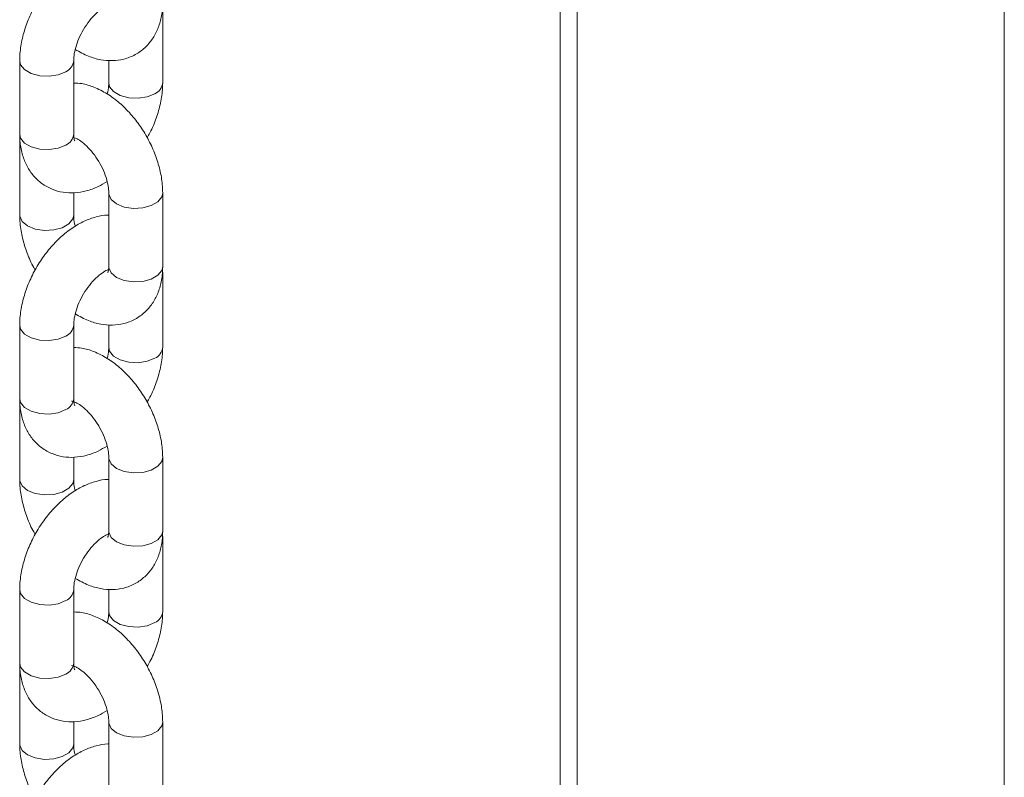
# Model space of a CAD drawing. Units: millimetres. Extents: x 0 to 42, y 0 to 29.8.
# Drawn here: x 34.6 to 34.8, y 20.3 to 20.5 of the extents above; entities that cross this region are included whole.
import ezdxf

# ---------------------------------------------------------------- set-up
doc = ezdxf.new("R2010")
doc.units = ezdxf.units.MM

msp = doc.modelspace()

# ---------------------------------------------------------------- linework, layer by layer
at = {"color": 8, "linetype": 'Continuous', "lineweight": 18}
for p, q in [((34.84897369064971, 20.19889912174465), (34.84897369064971, 21.07376063801556)), ((34.75393853925824, 20.14980844501111), (34.75393853925824, 20.6380315021065))]:
    msp.add_line(p, q, dxfattribs=at)
at = {"color": 7, "linetype": 'Continuous', "lineweight": 18}
for p, q in [((34.75018950605743, 20.64019577290553), (34.75018950605743, 20.15503345692678)), ((34.66179211802981, 20.47641228849478), (34.66179211802981, 20.49274310473249)), ((34.62999312815658, 20.48131339116697), (34.62999312815658, 20.46498257492926)), ((34.64199312815659, 20.46498257492926), (34.64199312815659, 20.48131339116697)), ((34.64979211802981, 20.48138384268277), (34.64979211802981, 20.47641228849478)), ((34.62999312815661, 20.46334763550462), (34.62999312815661, 20.4470168192669)), ((34.64199312815661, 20.4470168192669), (34.64199312815661, 20.45194809136563)), ((34.64979211802983, 20.4519179219391), (34.64979211802983, 20.43558710570139)), ((34.66179211802983, 20.43558710570139), (34.66179211802983, 20.4519179219391)), ((34.66179211802981, 20.43395216627672), (34.6617500810565, 20.43479244797702)), ((34.66179211802981, 20.417621350039), (34.66179211802981, 20.43395216627672)), ((34.64979211802981, 20.422592904227), (34.64979211802981, 20.417621350039)), ((34.62999312815658, 20.4225224527112), (34.62999312815658, 20.40619163647348)), ((34.64199312815659, 20.40619163647348), (34.64199312815659, 20.4225224527112)), ((34.62999312815661, 20.40455669704885), (34.62999312815661, 20.38822588081113)), ((34.64199312815661, 20.38822588081113), (34.64199312815661, 20.39315715290986)), ((34.64979211802983, 20.39312698348333), (34.64979211802983, 20.37679616724561)), ((34.66179211802983, 20.37679616724561), (34.66179211802983, 20.39312698348333)), ((34.66179211802981, 20.37516122782094), (34.6617500810565, 20.37600150952125)), ((34.66179211802981, 20.35883041158323), (34.66179211802981, 20.37516122782094)), ((34.62999312815658, 20.36373151425543), (34.62999312815658, 20.34740069801771)), ((34.64199312815659, 20.34740069801771), (34.64199312815659, 20.36373151425543)), ((34.64979211802981, 20.36380196577122), (34.64979211802981, 20.35883041158323)), ((34.62999312815661, 20.34576575859307), (34.62999312815661, 20.32943494235536)), ((34.64199312815661, 20.32943494235536), (34.64199312815661, 20.33436621445409)), ((34.64979211802983, 20.33433604502756), (34.64979211802983, 20.31800522878984)), ((34.66179211802983, 20.31800522878984), (34.66179211802983, 20.33433604502756))]:
    msp.add_line(p, q, dxfattribs=at)
at = {"color": 8, "linetype": 'Continuous', "lineweight": 18, "flags": 128}
for points in [[(34.62999312892124, 20.48131164246138), (34.63019757319885, 20.48041691284062), (34.63107821589085, 20.47932667939509), (34.63255166953848, 20.47847607270999), (34.63444021388597, 20.47796768850516), (34.63651606261307, 20.47786284541865), (34.63852883772703, 20.47817418907403), (34.6402357688437, 20.47886416683151)], [(34.66003475871693, 20.47396306415931), (34.65832782760025, 20.47327308640183), (34.65631505248629, 20.47296174274646), (34.65423920375919, 20.47306658583296), (34.6523506594117, 20.47357497003779), (34.65087720576408, 20.47442557672289), (34.64999656307207, 20.47551581016843), (34.64979211859961, 20.47641379803232)], [(34.62999312815658, 20.46498257492926), (34.63019757319885, 20.46408609660291), (34.63107821589085, 20.46299586315737), (34.63255166953848, 20.46214525647227), (34.63444021388597, 20.46163687226744), (34.63651606261307, 20.46153202918094), (34.63852883772703, 20.46184337283632), (34.6402357688437, 20.46253335059379)], [(34.64979211872541, 20.45191625409705), (34.64981494984129, 20.45161603830315), (34.65035427130761, 20.45045408796267), (34.65154947734271, 20.44946869760363), (34.65325640845938, 20.44877871984616), (34.65526918357335, 20.44846737619078), (34.65734503230045, 20.44857221927728), (34.65923357664794, 20.44908060348212), (34.66070703029557, 20.44993121016722), (34.66158767298757, 20.45102144361276), (34.66179211673997, 20.45192019313744)], [(34.64199311618449, 20.44702373866254), (34.64178868311434, 20.44612034094055), (34.64090804042234, 20.44503010749502), (34.63943458677471, 20.44417950080992), (34.63754604242722, 20.44367111660508), (34.63547019370012, 20.44356627351858), (34.63345741858617, 20.44387761717396), (34.63175048746949, 20.44456759493143), (34.63055528143439, 20.44555298529047), (34.63001595996806, 20.44671493563095), (34.62999312881092, 20.44701843687821)], [(34.64979211802983, 20.43558710570139), (34.64981494984129, 20.43528522206543), (34.65035427130761, 20.43412327172495), (34.65154947734271, 20.43313788136592), (34.65325640845938, 20.43244790360844), (34.65526918357335, 20.43213655995307), (34.65734503230045, 20.43224140303957), (34.65923357664794, 20.4327497872444), (34.66070703029557, 20.4336003939295), (34.66158767298757, 20.43469062737504), (34.66179211802983, 20.43558710570139)], [(34.66179211754135, 20.43395076863382), (34.66176928621836, 20.43365028264076), (34.66166300200663, 20.43323746605947)], [(34.62999312892124, 20.42252070400561), (34.63019757319885, 20.42162597438485), (34.63107821589085, 20.42053574093931), (34.63255166953848, 20.41968513425421), (34.63444021388597, 20.41917675004938), (34.63651606261307, 20.41907190696288), (34.63852883772703, 20.41938325061826), (34.6402357688437, 20.42007322837573)], [(34.66003475871693, 20.41517212570353), (34.65832782760025, 20.41448214794606), (34.65631505248629, 20.41417080429068), (34.65423920375919, 20.41427564737718), (34.6523506594117, 20.41478403158202), (34.65087720576408, 20.41563463826712), (34.64999656307207, 20.41672487171266), (34.64979211859961, 20.41762285957655)], [(34.62999312815658, 20.40619163647348), (34.63019757319885, 20.40529515814714), (34.63107821589085, 20.4042049247016), (34.63255166953848, 20.4033543180165), (34.63444021388597, 20.40284593381167), (34.63651606261307, 20.40274109072516), (34.63852883772703, 20.40305243438054), (34.6402357688437, 20.40374241213802)], [(34.64979211872541, 20.39312531564128), (34.64981494984129, 20.39282509984737), (34.65035427130761, 20.39166314950689), (34.65154947734271, 20.39067775914786), (34.65325640845938, 20.38998778139039), (34.65526918357335, 20.38967643773501), (34.65734503230045, 20.38978128082151), (34.65923357664794, 20.39028966502634), (34.66070703029557, 20.39114027171144), (34.66158767298757, 20.39223050515698), (34.66179211673997, 20.39312925468167)], [(34.64199311618449, 20.38823280020676), (34.64178868311434, 20.38732940248478), (34.64090804042234, 20.38623916903924), (34.63943458677471, 20.38538856235414), (34.63754604242722, 20.38488017814931), (34.63547019370012, 20.38477533506281), (34.63345741858617, 20.38508667871819), (34.63175048746949, 20.38577665647566), (34.63055528143439, 20.38676204683469), (34.63001595996806, 20.38792399717517), (34.62999312881092, 20.38822749842243)], [(34.64979211802983, 20.37679616724561), (34.64981494984129, 20.37649428360966), (34.65035427130761, 20.37533233326918), (34.65154947734271, 20.37434694291014), (34.65325640845938, 20.37365696515267), (34.65526918357335, 20.37334562149729), (34.65734503230045, 20.37345046458379), (34.65923357664794, 20.37395884878863), (34.66070703029557, 20.37480945547373), (34.66158767298757, 20.37589968891926), (34.66179211802983, 20.37679616724561)], [(34.66179211754135, 20.37515983017805), (34.66176928621836, 20.37485934418499), (34.66166300200663, 20.37444652760369)], [(34.62999312892124, 20.36372976554983), (34.63019757319885, 20.36283503592908), (34.63107821589085, 20.36174480248354), (34.63255166953848, 20.36089419579844), (34.63444021388597, 20.36038581159361), (34.63651606261307, 20.36028096850711), (34.63852883772703, 20.36059231216248), (34.6402357688437, 20.36128228991996)], [(34.66003475871693, 20.35638118724776), (34.65832782760025, 20.35569120949029), (34.65631505248629, 20.35537986583491), (34.65423920375919, 20.35548470892141), (34.6523506594117, 20.35599309312624), (34.65087720576408, 20.35684369981134), (34.64999656307207, 20.35793393325688), (34.64979211859961, 20.35883192112077)], [(34.62999312815658, 20.34740069801771), (34.63019757319885, 20.34650421969136), (34.63107821589085, 20.34541398624583), (34.63255166953848, 20.34456337956073), (34.63444021388597, 20.34405499535589), (34.63651606261307, 20.34395015226939), (34.63852883772703, 20.34426149592477), (34.6402357688437, 20.34495147368224)], [(34.64979211872541, 20.33433437718551), (34.64981494984129, 20.3340341613916), (34.65035427130761, 20.33287221105112), (34.65154947734271, 20.33188682069208), (34.65325640845938, 20.33119684293461), (34.65526918357335, 20.33088549927924), (34.65734503230045, 20.33099034236574), (34.65923357664794, 20.33149872657057), (34.66070703029557, 20.33234933325567), (34.66158767298757, 20.33343956670121), (34.66179211673997, 20.3343383162259)], [(34.64199311618449, 20.32944186175099), (34.64178868311434, 20.32853846402901), (34.64090804042234, 20.32744823058347), (34.63943458677471, 20.32659762389837), (34.63754604242722, 20.32608923969354), (34.63547019370012, 20.32598439660704), (34.63345741858617, 20.32629574026241), (34.63175048746949, 20.32698571801989), (34.63055528143439, 20.32797110837892), (34.63001595996806, 20.3291330587194), (34.62999312881092, 20.32943655996666)]]:
    msp.add_lwpolyline(points, dxfattribs=at)
at = {"color": 8, "linetype": 'Continuous', "lineweight": 18}
for centre, radius, start, end in [((34.63914374652312, 20.48150294252168), 0.002855809848661503, 292.4815688844475, 356.1546806139116), ((34.65894270942039, 20.47660186765961), 0.002855845860557459, 292.4818556125313, 356.1519695084295), ((34.63914423142997, 20.46517162637189), 0.002855162518473996, 292.476413647514, 356.2034453948253), ((34.63914374652312, 20.42271200406591), 0.00285580984866281, 292.4815688844202, 356.1546806138404), ((34.65894270942039, 20.41781092920383), 0.002855845860557459, 292.4818556125313, 356.1519695085006), ((34.63914423142997, 20.40638068791611), 0.002855162518473761, 292.4764136475413, 356.2034453948964), ((34.63914374652311, 20.36392106561014), 0.00285580984866883, 292.4815688845246, 356.15468061385), ((34.65894270942038, 20.35901999074806), 0.002855845860563459, 292.4818556126358, 356.151969508439), ((34.63914423142997, 20.34758974946034), 0.002855162518467117, 292.4764136474095, 356.2034453948158)]:
    msp.add_arc(centre, radius, start, end, dxfattribs=at)
at = {"color": 7, "linetype": 'Continuous', "lineweight": 18}
for points, knots in [([(34.64979211802983, 20.50577758829612), (34.64972447653605, 20.50578117962649), (34.64878737216884, 20.50583093387035), (34.64693433714579, 20.50540284943528), (34.64427718953448, 20.50448206395587), (34.64162032860117, 20.50294991588541), (34.6390451308513, 20.50091091821623), (34.6366531637477, 20.49841329603044), (34.63453456646924, 20.49556570627107), (34.6327528408613, 20.492461666092), (34.63135693409652, 20.48918481213982), (34.63040274259389, 20.4858127883524), (34.63002696890322, 20.48317546591731), (34.63000001775159, 20.48169248862153), (34.62999312815658, 20.48131339116697)], [0, 0, 0, 0, 0.006591544669030257, 0.09131917334297314, 0.1804041894738597, 0.2744825915363889, 0.3720594200502958, 0.4704870003654555, 0.568585762245754, 0.6665217189139012, 0.7648902305766522, 0.8642167805546707, 0.9652893722584993, 1, 1, 1, 1]), ([(34.64199312815659, 20.48131339116697), (34.64199987375991, 20.48155809306763), (34.64201939499671, 20.48226624080767), (34.64227431580434, 20.48375926534525), (34.64290343374593, 20.48573042084405), (34.64387350843683, 20.48778895724635), (34.64512153243189, 20.48974598868199), (34.64654449942863, 20.49143502161791), (34.64796091713245, 20.49269710213239), (34.64913723103106, 20.49343877394164), (34.64956952106242, 20.49358694470459), (34.64974016592131, 20.49364543455422)], [0, 0, 0, 0, 0.06209363829177652, 0.1796940257086617, 0.3010965795800473, 0.426040851332492, 0.5527182929976988, 0.6789130244447071, 0.8023693265008831, 0.9219860372763996, 1, 1, 1, 1]), ([(34.6423335823167, 20.48380248418279), (34.64331111460677, 20.4832575135388), (34.64514206256158, 20.48223676681138), (34.64795120855455, 20.48145031475849), (34.6506006784836, 20.48122161748203), (34.65322394312039, 20.48157040209616), (34.65569559365098, 20.48253175027869), (34.65785400170326, 20.48408601823888), (34.65954057816583, 20.48605314722209), (34.66076700039573, 20.48835108378139), (34.66155295434451, 20.49098070242481), (34.66178164438131, 20.49304524059338), (34.66179088988039, 20.49422175841292), (34.66179211802983, 20.49437804415716)], [0, 0, 0, 0, 0.1152957680898764, 0.2159525091140372, 0.3113013499837201, 0.4027393516739547, 0.5022064401526652, 0.5970164080030159, 0.6894521977484108, 0.7823569275160934, 0.8787190222967897, 0.983889332105296, 1, 1, 1, 1]), ([(34.66179211802983, 20.4519179219391), (34.661774656643, 20.45253231673634), (34.66172650861547, 20.45422644893285), (34.66122960458239, 20.457076028204), (34.66020263747146, 20.46040143459078), (34.65873686738155, 20.46364328694693), (34.65688989701444, 20.4667085661075), (34.6547055936835, 20.46951399020818), (34.65222430905631, 20.47197741381546), (34.64947837873614, 20.47402481127093), (34.64664131048431, 20.47544872575947), (34.64411199645705, 20.47624547211679), (34.64258928687776, 20.47631472403716), (34.64199312815659, 20.47634183697901)], [0, 0, 0, 0, 0.05611631132818706, 0.1547351152682096, 0.2531450749706578, 0.3512083948289412, 0.4491760412085783, 0.5476426901939564, 0.6471790383202772, 0.7485611697936472, 0.8521722843925407, 0.9421237095444077, 1, 1, 1, 1]), ([(34.64979211802981, 20.47641228849478), (34.64978263494906, 20.47616652720416), (34.64975519167141, 20.47545531367427), (34.64966278479278, 20.47457713124891), (34.64945549771133, 20.4739350705984), (34.64945166386971, 20.47392319547901)], [0, 0, 0, 0, 0.3413425024379924, 0.9878179165525733, 0.9999999999999999, 0.9999999999999999, 0.9999999999999999, 0.9999999999999999]), ([(34.6583310869315, 20.46418203062242), (34.65854752832782, 20.46454751451938), (34.6593708519, 20.46593778233668), (34.66041279249755, 20.46854940254221), (34.6613868817924, 20.47191048351253), (34.66175796012111, 20.47455038816814), (34.66178516386417, 20.47603322655092), (34.66179211802981, 20.47641228849478)], [0, 0, 0, 0, 0.09518812703770259, 0.3620870596704659, 0.6315853952975788, 0.9058211887257086, 1, 1, 1, 1]), ([(34.62999312815658, 20.46498257492926), (34.63001112742325, 20.46436488075586), (34.63005788753188, 20.46276017945469), (34.63053980762462, 20.46032937132171), (34.631542926079, 20.45782170546439), (34.63298632822218, 20.45568500392711), (34.63486487891496, 20.4539236879446), (34.63712181483235, 20.45265317377001), (34.63963442469228, 20.45196222101334), (34.6422228507523, 20.45184875536843), (34.64484688780495, 20.45229258736849), (34.64727692803051, 20.45313533816647), (34.64876266913988, 20.45404000662644), (34.64941505895612, 20.45443724709224)], [0, 0, 0, 0, 0.0640159561171315, 0.1663063899572967, 0.2631469401473531, 0.3555589310895368, 0.4454987206120711, 0.541602832990378, 0.6347699113017464, 0.7272045548528709, 0.8221051217599824, 0.9218862517888335, 1, 1, 1, 1]), ([(34.64221851534903, 20.4634920654288), (34.64222405350694, 20.46348563472906), (34.64226937847211, 20.46343300509177), (34.64210692342146, 20.46370740173208), (34.64200310972819, 20.46435318097204), (34.64199481884363, 20.46487596764867), (34.64199312815659, 20.46498257492926)], [0, 0, 0, 0, 0.05730558499648492, 0.4689959523657631, 0.8917170233519652, 1, 1, 1, 1]), ([(34.63003516512991, 20.46414229322865), (34.630020843922, 20.46403411452636), (34.62998647107865, 20.46377447095377), (34.62999067548635, 20.46350489468298), (34.62999312815661, 20.46334763550462)], [0, 0, 0, 0, 0.4166430973526163, 1, 1, 1, 1]), ([(34.64225942281151, 20.46416619650832), (34.64248556069374, 20.46406892503249), (34.64301723384448, 20.46384022990402), (34.64423037890044, 20.46297306058172), (34.64561059043874, 20.46164023325565), (34.64697312821072, 20.45991231982485), (34.64816368211768, 20.45792206361998), (34.64907441697825, 20.4558292570246), (34.64961764085143, 20.45388818160819), (34.6497811957836, 20.45261064452504), (34.64979005753454, 20.45204860491419), (34.64979211802983, 20.4519179219391)], [0, 0, 0, 0, 0.08820980212950602, 0.2073902123769495, 0.3307344098511357, 0.4583610904196558, 0.5887067800987108, 0.7197557211280571, 0.8488957149154239, 0.9648658970964423, 1, 1, 1, 1]), ([(34.64979211802983, 20.44698664984034), (34.64972447653605, 20.44699024117072), (34.64878737216884, 20.44703999541458), (34.64693433714579, 20.44661191097951), (34.64427718953448, 20.4456911255001), (34.64162032860117, 20.44415897742963), (34.6390451308513, 20.44211997976045), (34.6366531637477, 20.43962235757467), (34.63453456646924, 20.4367747678153), (34.6327528408613, 20.43367072763623), (34.63135693409652, 20.43039387368404), (34.63040274259389, 20.42702184989663), (34.63002696890322, 20.42438452746153), (34.63000001775159, 20.42290155016575), (34.62999312815658, 20.4225224527112)], [0, 0, 0, 0, 0.006591544669030223, 0.09131917334297308, 0.1804041894738597, 0.2744825915363888, 0.3720594200502956, 0.4704870003654554, 0.5685857622457539, 0.6665217189139011, 0.7648902305766521, 0.8642167805546707, 0.9652893722584992, 1, 1, 1, 1]), ([(34.62999312815661, 20.4470168192669), (34.63001077852589, 20.4464025367034), (34.63005944765362, 20.44470871398018), (34.63055015202988, 20.44185545282941), (34.63160274032353, 20.43854526246399), (34.63260252712463, 20.43613991541422), (34.63333861066795, 20.43494092513345), (34.63345415925492, 20.43475271058362)], [0, 0, 0, 0, 0.1518838559751083, 0.4188045401673334, 0.6851599686014719, 0.9505771850448284, 1, 1, 1, 1]), ([(34.64237018723033, 20.44449749411377), (34.64231221419793, 20.44469167907246), (34.64207612582509, 20.44548247453429), (34.64200749602318, 20.44632235481103), (34.64199583867246, 20.44688580768589), (34.64199312815661, 20.4470168192669)], [0, 0, 0, 0, 0.1998726486811785, 0.8139579120369781, 0.9999999999999999, 0.9999999999999999, 0.9999999999999999, 0.9999999999999999]), ([(34.64199312815659, 20.4225224527112), (34.64199987375991, 20.42276715461185), (34.64201939499671, 20.4234753023519), (34.64227431580434, 20.42496832688947), (34.64290343374593, 20.42693948238828), (34.64387350843683, 20.42899801879057), (34.6451215324319, 20.43095505022622), (34.64654449942863, 20.43264408316214), (34.64796091713245, 20.43390616367661), (34.64913723103106, 20.43464783548587), (34.64956952106242, 20.43479600624881), (34.64974016592131, 20.43485449609845)], [0, 0, 0, 0, 0.06209363829177687, 0.1796940257086613, 0.3010965795800472, 0.4260408513324918, 0.5527182929976986, 0.6789130244447069, 0.8023693265008829, 0.9219860372763994, 1, 1, 1, 1]), ([(34.6423335823167, 20.42501154572701), (34.64331111460677, 20.42446657508302), (34.64514206256158, 20.42344582835561), (34.64795120855455, 20.42265937630272), (34.6506006784836, 20.42243067902626), (34.65322394312039, 20.42277946364038), (34.65569559365098, 20.42374081182291), (34.65785400170326, 20.42529507978311), (34.65954057816583, 20.42726220876632), (34.66076700039573, 20.42956014532561), (34.66155295434451, 20.43218976396903), (34.66178164438131, 20.43425430213761), (34.66179088988039, 20.43543081995714), (34.66179211802983, 20.43558710570139)], [0, 0, 0, 0, 0.1152957680898779, 0.2159525091140385, 0.3113013499837212, 0.4027393516739557, 0.5022064401526661, 0.5970164080030167, 0.6894521977484112, 0.7823569275160935, 0.8787190222967897, 0.9838893321052958, 1, 1, 1, 1]), ([(34.64979211802983, 20.43558710570139), (34.64978599979253, 20.43537058691623), (34.64976845794542, 20.4347497970967), (34.64959659304351, 20.43415213906588), (34.64957783531862, 20.4341288790933), (34.64956940780365, 20.43411842879784)], [0, 0, 0, 0, 0.2277708457630421, 0.6530510603648857, 1, 1, 1, 1]), ([(34.66179211802983, 20.39312698348333), (34.661774656643, 20.39374137828057), (34.66172650861547, 20.39543551047708), (34.66122960458239, 20.39828508974822), (34.66020263747146, 20.40161049613501), (34.65873686738155, 20.40485234849115), (34.65688989701444, 20.40791762765172), (34.6547055936835, 20.41072305175241), (34.65222430905631, 20.41318647535968), (34.64947837873614, 20.41523387281515), (34.64664131048431, 20.41665778730369), (34.64411199645705, 20.41745453366102), (34.64258928687776, 20.41752378558138), (34.64199312815659, 20.41755089852324)], [0, 0, 0, 0, 0.05611631132818708, 0.15473511526821, 0.2531450749706579, 0.3512083948289413, 0.4491760412085785, 0.5476426901939564, 0.6471790383202772, 0.7485611697936472, 0.8521722843925407, 0.9421237095444077, 1, 1, 1, 1]), ([(34.64979211802981, 20.417621350039), (34.64978263494906, 20.41737558874839), (34.64975519167141, 20.4166643752185), (34.6496627847928, 20.41578619279314), (34.64945549771133, 20.41514413214263), (34.64945166386971, 20.41513225702324)], [0, 0, 0, 0, 0.3413425024380008, 0.9878179165525977, 1, 1, 1, 1]), ([(34.6583310869315, 20.40539109216664), (34.65854752832782, 20.40575657606361), (34.6593708519, 20.40714684388091), (34.66041279249755, 20.40975846408644), (34.6613868817924, 20.41311954505676), (34.66175796012111, 20.41575944971237), (34.66178516386417, 20.41724228809515), (34.66179211802981, 20.417621350039)], [0, 0, 0, 0, 0.09518812703770067, 0.362087059670464, 0.6315853952975776, 0.9058211887257073, 1, 1, 1, 1]), ([(34.63003516512991, 20.40535135477288), (34.630020843922, 20.40524317607059), (34.62998647107865, 20.404983532498), (34.62999067548635, 20.40471395622721), (34.62999312815661, 20.40455669704885)], [0, 0, 0, 0, 0.4166430973525921, 1, 1, 1, 1]), ([(34.62999312815658, 20.40619163647348), (34.63001112742325, 20.40557394230008), (34.63005788753188, 20.40396924099892), (34.63053980762462, 20.40153843286594), (34.631542926079, 20.39903076700861), (34.63298632822218, 20.39689406547134), (34.63486487891496, 20.39513274948882), (34.63712181483235, 20.39386223531423), (34.63963442469228, 20.39317128255756), (34.6422228507523, 20.39305781691266), (34.64484688780495, 20.39350164891272), (34.64727692803051, 20.39434439971069), (34.64876266913988, 20.39524906817066), (34.64941505895612, 20.39564630863646)], [0, 0, 0, 0, 0.06401595611713193, 0.1663063899572963, 0.2631469401473535, 0.3555589310895368, 0.4454987206120711, 0.541602832990378, 0.6347699113017464, 0.7272045548528709, 0.8221051217599824, 0.9218862517888335, 1, 1, 1, 1]), ([(34.64152712168718, 20.40562394663062), (34.64151373319954, 20.40562372244071), (34.64147480103799, 20.4056230705226), (34.64196799477521, 20.40554719240101), (34.64293723626106, 20.4050956032452), (34.64422272677506, 20.40419063322779), (34.64561274943672, 20.4028468934472), (34.6469725275384, 20.40112204946885), (34.64816384562226, 20.39913094330569), (34.64907437352269, 20.39703836690243), (34.64961765146934, 20.39509723134261), (34.6497811951557, 20.39381970676765), (34.64979005741608, 20.39325766659017), (34.64979211802983, 20.39312698348333)], [0, 0, 0, 0, 0.04943335304777532, 0.1437464288748993, 0.2414758044335046, 0.3406227628252059, 0.4432336028906206, 0.5494070684939529, 0.6578424954598048, 0.7668629617976598, 0.8742953625097989, 0.9707717112948643, 0.9999999999999999, 0.9999999999999999, 0.9999999999999999, 0.9999999999999999]), ([(34.64221851534903, 20.40470112697303), (34.64222405350694, 20.40469469627328), (34.64226937847212, 20.40464206663599), (34.64210692342146, 20.4049164632763), (34.64200310972819, 20.40556224251626), (34.64199481884363, 20.4060850291929), (34.64199312815659, 20.40619163647348)], [0, 0, 0, 0, 0.05730558499648783, 0.4689959523657637, 0.891717023351968, 1, 1, 1, 1]), ([(34.64979211802983, 20.38819571138457), (34.64972447653605, 20.38819930271494), (34.64878737216884, 20.38824905695881), (34.64693433714579, 20.38782097252373), (34.64427718953448, 20.38690018704433), (34.64162032860117, 20.38536803897386), (34.6390451308513, 20.38332904130468), (34.6366531637477, 20.38083141911889), (34.63453456646924, 20.37798382935952), (34.6327528408613, 20.37487978918045), (34.63135693409652, 20.37160293522827), (34.63040274259389, 20.36823091144086), (34.63002696890322, 20.36559358900576), (34.63000001775159, 20.36411061170998), (34.62999312815658, 20.36373151425543)], [0, 0, 0, 0, 0.006591544669030352, 0.09131917334297315, 0.1804041894738597, 0.2744825915363889, 0.3720594200502957, 0.4704870003654554, 0.5685857622457542, 0.6665217189139012, 0.7648902305766522, 0.8642167805546707, 0.9652893722584992, 1, 1, 1, 1]), ([(34.62999312815661, 20.38822588081113), (34.63001077852589, 20.38761159824763), (34.63005944765362, 20.3859177755244), (34.63055015202988, 20.38306451437363), (34.63160274032353, 20.37975432400822), (34.63260252712463, 20.37734897695845), (34.63333861066795, 20.37614998667768), (34.63345415925492, 20.37596177212784)], [0, 0, 0, 0, 0.1518838559751092, 0.4188045401673331, 0.6851599686014722, 0.9505771850448285, 1, 1, 1, 1]), ([(34.64237018723033, 20.38570655565799), (34.64231221419794, 20.38590074061668), (34.64207612582509, 20.38669153607851), (34.64200749602318, 20.38753141635526), (34.64199583867246, 20.38809486923012), (34.64199312815661, 20.38822588081113)], [0, 0, 0, 0, 0.1998726486811794, 0.8139579120369773, 1, 1, 1, 1]), ([(34.6423335823167, 20.36622060727124), (34.64331111460677, 20.36567563662725), (34.64514206256158, 20.36465488989983), (34.64795120855455, 20.36386843784694), (34.6506006784836, 20.36363974057048), (34.65322394312039, 20.36398852518461), (34.65569559365098, 20.36494987336714), (34.65785400170326, 20.36650414132733), (34.65954057816583, 20.36847127031055), (34.66076700039573, 20.37076920686984), (34.66155295434451, 20.37339882551326), (34.66178164438131, 20.37546336368183), (34.66179088988039, 20.37663988150137), (34.66179211802983, 20.37679616724561)], [0, 0, 0, 0, 0.115295768089878, 0.2159525091140386, 0.3113013499837214, 0.4027393516739559, 0.5022064401526664, 0.5970164080030169, 0.6894521977484118, 0.7823569275160939, 0.87871902229679, 0.9838893321052963, 1, 1, 1, 1]), ([(34.64979211802983, 20.37679616724561), (34.64978599979253, 20.37657964846046), (34.64976845794542, 20.37595885864093), (34.64959659304351, 20.3753612006101), (34.64957783531862, 20.37533794063752), (34.64956940780365, 20.37532749034206)], [0, 0, 0, 0, 0.2277708457630462, 0.6530510603648875, 1, 1, 1, 1]), ([(34.64199312815659, 20.36373151425543), (34.64199987375991, 20.36397621615608), (34.64201939499671, 20.36468436389612), (34.64227431580434, 20.36617738843369), (34.64290343374593, 20.36814854393251), (34.64387350843683, 20.3702070803348), (34.6451215324319, 20.37216411177045), (34.64654449942863, 20.37385314470637), (34.64796091713245, 20.37511522522084), (34.64913723103106, 20.37585689703009), (34.64956952106242, 20.37600506779303), (34.64974016592131, 20.37606355764267)], [0, 0, 0, 0, 0.0620936382917761, 0.1796940257086612, 0.3010965795800477, 0.4260408513324916, 0.5527182929976988, 0.6789130244447067, 0.8023693265008828, 0.9219860372763992, 1, 1, 1, 1]), ([(34.66179211802983, 20.33433604502756), (34.661774656643, 20.33495043982479), (34.66172650861547, 20.33664457202131), (34.66122960458239, 20.33949415129245), (34.66020263747146, 20.34281955767924), (34.65873686738155, 20.34606141003538), (34.65688989701444, 20.34912668919594), (34.6547055936835, 20.35193211329664), (34.65222430905631, 20.35439553690391), (34.64947837873614, 20.35644293435938), (34.64664131048431, 20.35786684884792), (34.64411199645705, 20.35866359520525), (34.64258928687776, 20.35873284712561), (34.64199312815659, 20.35875996006746)], [0, 0, 0, 0, 0.05611631132818708, 0.15473511526821, 0.2531450749706579, 0.3512083948289413, 0.4491760412085785, 0.5476426901939564, 0.6471790383202772, 0.7485611697936472, 0.8521722843925407, 0.9421237095444077, 1, 1, 1, 1]), ([(34.64979211802981, 20.35883041158323), (34.64978263494906, 20.35858465029262), (34.64975519167141, 20.35787343676272), (34.64966278479278, 20.35699525433736), (34.64945549771133, 20.35635319368686), (34.64945166386971, 20.35634131856746)], [0, 0, 0, 0, 0.3413425024379955, 0.9878179165525821, 1, 1, 1, 1]), ([(34.6583310869315, 20.34660015371087), (34.65854752832782, 20.34696563760783), (34.6593708519, 20.34835590542514), (34.66041279249755, 20.35096752563067), (34.6613868817924, 20.35432860660099), (34.66175796012111, 20.35696851125659), (34.66178516386417, 20.35845134963937), (34.66179211802981, 20.35883041158323)], [0, 0, 0, 0, 0.095188127037702, 0.3620870596704649, 0.6315853952975783, 0.9058211887257075, 1, 1, 1, 1]), ([(34.63003516512991, 20.3465604163171), (34.630020843922, 20.34645223761481), (34.62998647107865, 20.34619259404222), (34.62999067548635, 20.34592301777143), (34.62999312815661, 20.34576575859307)], [0, 0, 0, 0, 0.4166430973525921, 1, 1, 1, 1]), ([(34.62999312815658, 20.34740069801771), (34.63001112742325, 20.34678300384431), (34.63005788753188, 20.34517830254314), (34.63053980762462, 20.34274749441016), (34.631542926079, 20.34023982855284), (34.63298632822218, 20.33810312701556), (34.63486487891496, 20.33634181103305), (34.63712181483235, 20.33507129685846), (34.63963442469228, 20.33438034410179), (34.6422228507523, 20.33426687845688), (34.64484688780495, 20.33471071045694), (34.64727692803051, 20.33555346125492), (34.64876266913988, 20.33645812971488), (34.64941505895612, 20.33685537018069)], [0, 0, 0, 0, 0.06401595611713193, 0.1663063899572963, 0.2631469401473535, 0.3555589310895368, 0.4454987206120711, 0.541602832990378, 0.6347699113017464, 0.7272045548528709, 0.8221051217599824, 0.9218862517888335, 1, 1, 1, 1]), ([(34.64152712168718, 20.34683300817484), (34.64151373319954, 20.34683278398494), (34.64147480103799, 20.34683213206682), (34.64196799477521, 20.34675625394524), (34.64293723626106, 20.34630466478943), (34.64422272677506, 20.34539969477202), (34.64561274943672, 20.34405595499143), (34.6469725275384, 20.34233111101308), (34.64816384562226, 20.34034000484992), (34.64907437352269, 20.33824742844665), (34.64961765146934, 20.33630629288684), (34.6497811951557, 20.33502876831188), (34.64979005741608, 20.33446672813439), (34.64979211802983, 20.33433604502756)], [0, 0, 0, 0, 0.04943335304777532, 0.1437464288748993, 0.2414758044335046, 0.3406227628252059, 0.4432336028906206, 0.5494070684939529, 0.6578424954598048, 0.7668629617976598, 0.8742953625097989, 0.9707717112948643, 0.9999999999999999, 0.9999999999999999, 0.9999999999999999, 0.9999999999999999]), ([(34.64221851534903, 20.34591018851726), (34.64222405350694, 20.34590375781751), (34.64226937847212, 20.34585112818022), (34.64210692342146, 20.34612552482053), (34.64200310972819, 20.34677130406049), (34.64199481884363, 20.34729409073713), (34.64199312815659, 20.34740069801771)], [0, 0, 0, 0, 0.05730558499648783, 0.4689959523657637, 0.891717023351968, 1, 1, 1, 1]), ([(34.64979211802983, 20.32940477292879), (34.64972447653605, 20.32940836425917), (34.64878737216884, 20.32945811850303), (34.64693433714579, 20.32903003406796), (34.64427718953448, 20.32810924858855), (34.64162032860117, 20.32657710051809), (34.6390451308513, 20.32453810284891), (34.6366531637477, 20.32204048066312), (34.63453456646924, 20.31919289090375), (34.6327528408613, 20.31608885072468), (34.63135693409652, 20.3128119967725), (34.63040274259389, 20.30943997298508), (34.63002696890322, 20.30680265054999), (34.63000001775159, 20.3053196732542), (34.62999312815658, 20.30494057579965)], [0, 0, 0, 0, 0.006591544669030351, 0.09131917334297314, 0.1804041894738597, 0.2744825915363889, 0.3720594200502957, 0.4704870003654554, 0.5685857622457542, 0.6665217189139011, 0.7648902305766514, 0.86421678055467, 0.9652893722584985, 1, 1, 1, 1]), ([(34.62999312815661, 20.32943494235536), (34.63001077852589, 20.32882065979185), (34.63005944765362, 20.32712683706863), (34.63055015202988, 20.32427357591786), (34.63160274032353, 20.32096338555245), (34.63260252712463, 20.31855803850267), (34.63333861066795, 20.31735904822191), (34.63345415925492, 20.31717083367207)], [0, 0, 0, 0, 0.1518838559751094, 0.4188045401673336, 0.6851599686014731, 0.9505771850448298, 1, 1, 1, 1]), ([(34.64237018723033, 20.32691561720222), (34.64231221419794, 20.3271098021609), (34.64207612582509, 20.32790059762274), (34.64200749602318, 20.32874047789948), (34.64199583867246, 20.32930393077434), (34.64199312815661, 20.32943494235536)], [0, 0, 0, 0, 0.1998726486811794, 0.8139579120369773, 1, 1, 1, 1])]:
    msp.add_open_spline(points, degree=3, knots=knots, dxfattribs=at)

doc.saveas('drawing.dxf')
